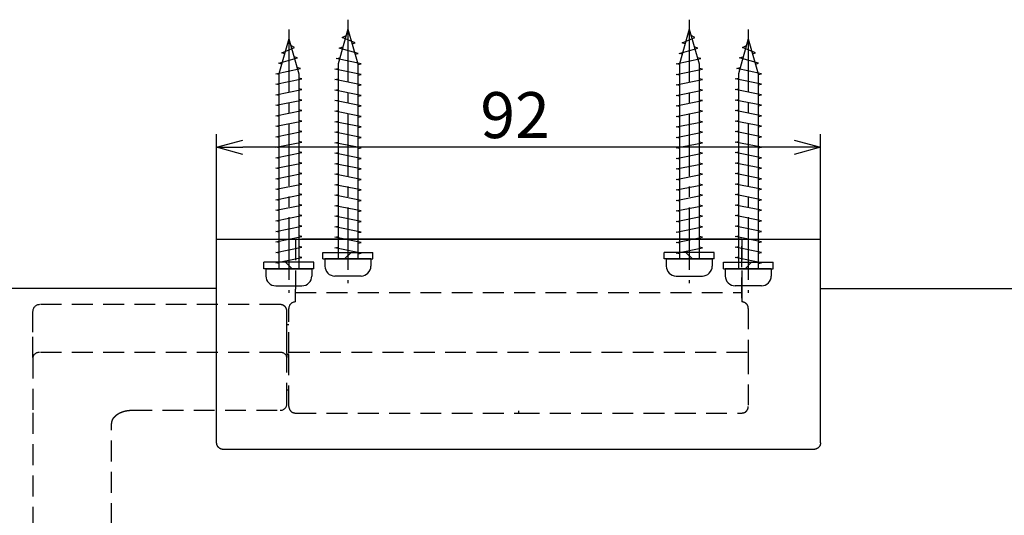
# Model space of a CAD drawing. Extents: x -380 to 280, y -213 to 182.
# Drawn here: x -273 to -123, y 106 to 182 of the extents above; entities that cross this region are included whole.
import ezdxf

# ---------------------------------------------------------------- set-up
doc = ezdxf.new("R2010")
doc.units = 0
doc.header["$LTSCALE"] = 0.5
for name, pattern in [('CENTER2', [28.575, 19.05, -3.175, 3.175, -3.175]), ('HIDDEN', [9.525, 6.35, -3.175]), ('PHANTOM', [12.7, 6.35, -1.27, 1.27, -1.27, 1.27, -1.27])]:
    doc.linetypes.add(name, pattern=pattern)
doc.layers.get('0').update_dxf_attribs({"linetype": 'CONTINUOUS'})
for name, color, linetype in [('01', 1, 'CONTINUOUS'), ('1CENTER', 7, 'CENTER2'), ('1DIM', 7, 'CONTINUOUS'), ('1HIDDEN', 7, 'HIDDEN')]:
    doc.layers.add(name, color=color, linetype=linetype)
doc.styles.get("Standard").update_dxf_attribs({"font": 'txt.shx', "bigfont": 'extfont.shx'})

msp = doc.modelspace()

# ---------------------------------------------------------------- linework, layer by layer
for p, q in [((-223.08, 180.23), (-224.58, 174.93)), ((-223.08, 180.23), (-221.58, 174.93)), ((-171.08, 180.23), (-172.58, 174.93)), ((-171.08, 180.23), (-169.58, 174.93)), ((-232.08, 178.73), (-233.58, 173.43)), ((-232.08, 178.73), (-230.58, 173.43)), ((-223.95, 178.93), (-223.36, 179.24)), ((-221.98, 178.13), (-223.95, 178.93)), ((-172.17, 178.13), (-170.21, 178.93)), ((-170.21, 178.93), (-170.8, 179.24)), ((-162.08, 178.73), (-163.58, 173.43)), ((-162.08, 178.73), (-160.58, 173.43)), ((-233.17, 176.63), (-231.21, 177.43)), ((-231.21, 177.43), (-231.8, 177.74)), ((-224.4, 177.33), (-223.85, 177.51)), ((-221.53, 176.53), (-224.4, 177.33)), ((-222.44, 177.98), (-221.98, 178.13)), ((-172.62, 176.53), (-169.76, 177.33)), ((-171.71, 177.98), (-172.17, 178.13)), ((-169.76, 177.33), (-170.31, 177.51)), ((-162.95, 177.43), (-162.36, 177.74)), ((-160.98, 176.63), (-162.95, 177.43)), ((-233.62, 175.03), (-230.76, 175.83)), ((-232.71, 176.48), (-233.17, 176.63)), ((-230.76, 175.83), (-231.31, 176.01)), ((-224.85, 175.73), (-224.31, 175.86)), ((-221.08, 174.93), (-224.85, 175.73)), ((-222, 176.41), (-221.53, 176.53)), ((-173.08, 174.93), (-169.3, 175.73)), ((-172.16, 176.41), (-172.62, 176.53)), ((-169.3, 175.73), (-169.84, 175.86)), ((-163.4, 175.83), (-162.85, 176.01)), ((-160.53, 175.03), (-163.4, 175.83)), ((-161.44, 176.48), (-160.98, 176.63)), ((-234.08, 173.43), (-230.3, 174.23)), ((-233.16, 174.91), (-233.62, 175.03)), ((-230.3, 174.23), (-230.84, 174.36)), ((-225.08, 174.13), (-224.58, 174.23)), ((-221.08, 173.33), (-225.08, 174.13)), ((-224.58, 174.93), (-224.58, 145.23)), ((-221.58, 174.93), (-221.58, 145.23)), ((-221.58, 174.83), (-221.08, 174.93)), ((-172.58, 174.83), (-173.08, 174.93)), ((-173.08, 173.33), (-169.08, 174.13)), ((-172.58, 174.93), (-172.58, 145.23)), ((-169.58, 174.93), (-169.58, 145.23)), ((-169.08, 174.13), (-169.58, 174.23)), ((-163.85, 174.23), (-163.31, 174.36)), ((-160.08, 173.43), (-163.85, 174.23)), ((-161, 174.91), (-160.53, 175.03)), ((-233.58, 173.33), (-234.08, 173.43)), ((-234.08, 171.83), (-230.08, 172.63)), ((-233.58, 173.43), (-233.58, 143.73)), ((-230.58, 173.43), (-230.58, 143.73)), ((-230.08, 172.63), (-230.58, 172.73)), ((-225.08, 172.53), (-224.58, 172.63)), ((-221.08, 171.73), (-225.08, 172.53)), ((-221.58, 173.23), (-221.08, 173.33)), ((-172.58, 173.23), (-173.08, 173.33)), ((-173.08, 171.73), (-169.08, 172.53)), ((-169.08, 172.53), (-169.58, 172.63)), ((-164.08, 172.63), (-163.58, 172.73)), ((-160.08, 171.83), (-164.08, 172.63)), ((-163.58, 173.43), (-163.58, 143.73)), ((-160.58, 173.43), (-160.58, 143.73)), ((-160.58, 173.33), (-160.08, 173.43)), ((-233.58, 171.73), (-234.08, 171.83)), ((-234.08, 170.23), (-230.08, 171.03)), ((-230.08, 171.03), (-230.58, 171.13)), ((-225.08, 170.93), (-224.58, 171.03)), ((-221.58, 171.63), (-221.08, 171.73)), ((-172.58, 171.63), (-173.08, 171.73)), ((-169.08, 170.93), (-169.58, 171.03)), ((-164.08, 171.03), (-163.58, 171.13)), ((-160.08, 170.23), (-164.08, 171.03)), ((-160.58, 171.73), (-160.08, 171.83)), ((-233.58, 170.13), (-234.08, 170.23)), ((-230.08, 169.43), (-230.58, 169.53)), ((-221.08, 170.13), (-225.08, 170.93)), ((-221.58, 170.03), (-221.08, 170.13)), ((-173.08, 170.13), (-169.08, 170.93)), ((-172.58, 170.03), (-173.08, 170.13)), ((-164.08, 169.43), (-163.58, 169.53)), ((-160.58, 170.13), (-160.08, 170.23)), ((-234.08, 168.63), (-230.08, 169.43)), ((-233.58, 168.53), (-234.08, 168.63)), ((-225.08, 169.33), (-224.58, 169.43)), ((-221.08, 168.53), (-225.08, 169.33)), ((-221.58, 168.43), (-221.08, 168.53)), ((-173.08, 168.53), (-169.08, 169.33)), ((-172.58, 168.43), (-173.08, 168.53)), ((-169.08, 169.33), (-169.58, 169.43)), ((-160.08, 168.63), (-164.08, 169.43)), ((-160.58, 168.53), (-160.08, 168.63)), ((-234.08, 167.03), (-230.08, 167.83)), ((-233.58, 166.93), (-234.08, 167.03)), ((-230.08, 167.83), (-230.58, 167.93)), ((-225.08, 167.73), (-224.58, 167.83)), ((-221.08, 166.93), (-225.08, 167.73)), ((-221.58, 166.83), (-221.08, 166.93)), ((-173.08, 166.93), (-169.08, 167.73)), ((-172.58, 166.83), (-173.08, 166.93)), ((-169.08, 167.73), (-169.58, 167.83)), ((-164.08, 167.83), (-163.58, 167.93)), ((-160.08, 167.03), (-164.08, 167.83)), ((-160.58, 166.93), (-160.08, 167.03)), ((-234.08, 165.43), (-230.08, 166.23)), ((-233.58, 165.33), (-234.08, 165.43)), ((-230.08, 166.23), (-230.58, 166.33)), ((-225.08, 166.13), (-224.58, 166.23)), ((-221.08, 165.33), (-225.08, 166.13)), ((-221.58, 165.23), (-221.08, 165.33)), ((-173.08, 165.33), (-169.08, 166.13)), ((-172.58, 165.23), (-173.08, 165.33)), ((-169.08, 166.13), (-169.58, 166.23)), ((-164.08, 166.23), (-163.58, 166.33)), ((-160.08, 165.43), (-164.08, 166.23)), ((-160.58, 165.33), (-160.08, 165.43)), ((-234.08, 163.83), (-230.08, 164.63)), ((-233.58, 163.73), (-234.08, 163.83)), ((-230.08, 164.63), (-230.58, 164.73)), ((-225.08, 164.53), (-224.58, 164.63)), ((-221.08, 163.73), (-225.08, 164.53)), ((-221.58, 163.63), (-221.08, 163.73)), ((-173.08, 163.73), (-169.08, 164.53)), ((-172.58, 163.63), (-173.08, 163.73)), ((-169.08, 164.53), (-169.58, 164.63)), ((-164.08, 164.63), (-163.58, 164.73)), ((-160.08, 163.83), (-164.08, 164.63)), ((-160.58, 163.73), (-160.08, 163.83)), ((-234.08, 162.23), (-230.08, 163.03)), ((-233.58, 162.13), (-234.08, 162.23)), ((-230.08, 163.03), (-230.58, 163.13)), ((-225.08, 162.93), (-224.58, 163.03)), ((-221.08, 162.13), (-225.08, 162.93)), ((-221.58, 162.03), (-221.08, 162.13)), ((-173.08, 162.13), (-169.08, 162.93)), ((-172.58, 162.03), (-173.08, 162.13)), ((-169.08, 162.93), (-169.58, 163.03)), ((-164.08, 163.03), (-163.58, 163.13)), ((-160.08, 162.23), (-164.08, 163.03)), ((-160.58, 162.13), (-160.08, 162.23)), ((-234.08, 160.63), (-230.08, 161.43)), ((-233.58, 160.53), (-234.08, 160.63)), ((-230.08, 161.43), (-230.58, 161.53)), ((-225.08, 161.33), (-224.58, 161.43)), ((-221.08, 160.53), (-225.08, 161.33)), ((-221.58, 160.43), (-221.08, 160.53)), ((-173.08, 160.53), (-169.08, 161.33)), ((-172.58, 160.43), (-173.08, 160.53)), ((-169.08, 161.33), (-169.58, 161.43)), ((-164.08, 161.43), (-163.58, 161.53)), ((-160.08, 160.63), (-164.08, 161.43)), ((-160.58, 160.53), (-160.08, 160.63)), ((-234.08, 159.03), (-230.08, 159.83)), ((-233.58, 158.93), (-234.08, 159.03)), ((-230.08, 159.83), (-230.58, 159.93)), ((-225.08, 159.73), (-224.58, 159.83)), ((-221.08, 158.93), (-225.08, 159.73)), ((-173.08, 158.93), (-169.08, 159.73)), ((-169.08, 159.73), (-169.58, 159.83)), ((-164.08, 159.83), (-163.58, 159.93)), ((-160.08, 159.03), (-164.08, 159.83)), ((-160.58, 158.93), (-160.08, 159.03)), ((-234.08, 157.43), (-230.08, 158.23)), ((-230.08, 158.23), (-230.58, 158.33)), ((-225.08, 158.13), (-224.58, 158.23)), ((-221.08, 157.33), (-225.08, 158.13)), ((-221.58, 158.83), (-221.08, 158.93)), ((-172.58, 158.83), (-173.08, 158.93)), ((-173.08, 157.33), (-169.08, 158.13)), ((-169.08, 158.13), (-169.58, 158.23)), ((-164.08, 158.23), (-163.58, 158.33)), ((-160.08, 157.43), (-164.08, 158.23)), ((-233.58, 157.33), (-234.08, 157.43)), ((-234.08, 155.83), (-230.08, 156.63)), ((-230.08, 156.63), (-230.58, 156.73)), ((-225.08, 156.53), (-224.58, 156.63)), ((-221.08, 155.73), (-225.08, 156.53)), ((-221.58, 157.23), (-221.08, 157.33)), ((-172.58, 157.23), (-173.08, 157.33)), ((-173.08, 155.73), (-169.08, 156.53)), ((-169.08, 156.53), (-169.58, 156.63)), ((-164.08, 156.63), (-163.58, 156.73)), ((-160.08, 155.83), (-164.08, 156.63)), ((-160.58, 157.33), (-160.08, 157.43)), ((-233.58, 155.73), (-234.08, 155.83)), ((-234.08, 154.23), (-230.08, 155.03)), ((-230.08, 155.03), (-230.58, 155.13)), ((-225.08, 154.93), (-224.58, 155.03)), ((-221.08, 154.13), (-225.08, 154.93)), ((-221.58, 155.63), (-221.08, 155.73)), ((-172.58, 155.63), (-173.08, 155.73)), ((-173.08, 154.13), (-169.08, 154.93)), ((-169.08, 154.93), (-169.58, 155.03)), ((-164.08, 155.03), (-163.58, 155.13)), ((-160.08, 154.23), (-164.08, 155.03)), ((-160.58, 155.73), (-160.08, 155.83)), ((-233.58, 154.13), (-234.08, 154.23)), ((-234.08, 152.63), (-230.08, 153.43)), ((-230.08, 153.43), (-230.58, 153.53)), ((-225.08, 153.33), (-224.58, 153.43)), ((-221.08, 152.53), (-225.08, 153.33)), ((-221.58, 154.03), (-221.08, 154.13)), ((-172.58, 154.03), (-173.08, 154.13)), ((-173.08, 152.53), (-169.08, 153.33)), ((-169.08, 153.33), (-169.58, 153.43)), ((-164.08, 153.43), (-163.58, 153.53)), ((-160.08, 152.63), (-164.08, 153.43)), ((-160.58, 154.13), (-160.08, 154.23)), ((-233.58, 152.53), (-234.08, 152.63)), ((-234.08, 151.03), (-230.08, 151.83)), ((-230.08, 151.83), (-230.58, 151.93)), ((-225.08, 151.73), (-224.58, 151.83)), ((-221.08, 150.93), (-225.08, 151.73)), ((-221.58, 152.43), (-221.08, 152.53)), ((-172.58, 152.43), (-173.08, 152.53)), ((-173.08, 150.93), (-169.08, 151.73)), ((-169.08, 151.73), (-169.58, 151.83)), ((-164.08, 151.83), (-163.58, 151.93)), ((-160.08, 151.03), (-164.08, 151.83)), ((-160.58, 152.53), (-160.08, 152.63)), ((-233.58, 150.93), (-234.08, 151.03)), ((-234.08, 149.43), (-230.08, 150.23)), ((-230.08, 150.23), (-230.58, 150.33)), ((-225.08, 150.13), (-224.58, 150.23)), ((-221.08, 149.33), (-225.08, 150.13)), ((-221.58, 150.83), (-221.08, 150.93)), ((-172.58, 150.83), (-173.08, 150.93)), ((-173.08, 149.33), (-169.08, 150.13)), ((-169.08, 150.13), (-169.58, 150.23)), ((-164.08, 150.23), (-163.58, 150.33)), ((-160.08, 149.43), (-164.08, 150.23)), ((-160.58, 150.93), (-160.08, 151.03)), ((-233.58, 149.33), (-234.08, 149.43)), ((-234.08, 147.83), (-230.08, 148.63)), ((-230.08, 148.63), (-230.58, 148.73)), ((-225.08, 148.53), (-224.58, 148.63)), ((-221.08, 147.73), (-225.08, 148.53)), ((-221.58, 149.23), (-221.08, 149.33)), ((-172.58, 149.23), (-173.08, 149.33)), ((-173.08, 147.73), (-169.08, 148.53)), ((-169.08, 148.53), (-169.58, 148.63)), ((-164.08, 148.63), (-163.58, 148.73)), ((-160.08, 147.83), (-164.08, 148.63)), ((-160.58, 149.33), (-160.08, 149.43)), ((-233.58, 147.73), (-234.08, 147.83)), ((-234.08, 146.23), (-230.08, 147.03)), ((-230.08, 147.03), (-230.58, 147.13)), ((-225.08, 146.93), (-224.58, 147.03)), ((-221.58, 147.63), (-221.08, 147.73)), ((-172.58, 147.63), (-173.08, 147.73)), ((-169.08, 146.93), (-169.58, 147.03)), ((-164.08, 147.03), (-163.58, 147.13)), ((-160.08, 146.23), (-164.08, 147.03)), ((-160.58, 147.73), (-160.08, 147.83)), ((-233.58, 146.13), (-234.08, 146.23)), ((-230.08, 145.43), (-230.58, 145.53)), ((-221.08, 146.13), (-225.08, 146.93)), ((-221.58, 146.03), (-221.08, 146.13)), ((-173.08, 146.13), (-169.08, 146.93)), ((-172.58, 146.03), (-173.08, 146.13)), ((-164.08, 145.43), (-163.58, 145.53)), ((-160.58, 146.13), (-160.08, 146.23)), ((-234.08, 144.63), (-230.08, 145.43)), ((-233.58, 144.53), (-234.08, 144.63)), ((-219.58, 145.23), (-226.58, 145.23)), ((-226.58, 145.23), (-226.58, 144.13)), ((-219.58, 145.23), (-219.58, 144.13)), ((-174.58, 145.23), (-167.58, 145.23)), ((-174.58, 145.23), (-174.58, 144.13)), ((-167.58, 145.23), (-167.58, 144.13)), ((-160.08, 144.63), (-164.08, 145.43)), ((-160.58, 144.53), (-160.08, 144.63)), ((-235.58, 143.73), (-228.58, 143.73)), ((-235.58, 143.73), (-235.58, 142.63)), ((-228.58, 143.73), (-228.58, 142.63)), ((-221.08, 142.63), (-225.08, 142.63)), ((-173.08, 142.63), (-169.08, 142.63)), ((-158.58, 143.73), (-165.58, 143.73)), ((-165.58, 143.73), (-165.58, 142.63)), ((-158.58, 143.73), (-158.58, 142.63)), ((-234.08, 141.13), (-230.08, 141.13)), ((-160.08, 141.13), (-164.08, 141.13))]:
    msp.add_line(p, q)
at = {"linetype": 'BYBLOCK'}
for p, q in [((-243.08, 162.23), (-239.08, 163.3)), ((-239.08, 161.15), (-243.08, 162.23)), ((-243.08, 162.23), (-239.08, 162.23)), ((-155.08, 163.3), (-151.08, 162.23)), ((-151.08, 162.23), (-155.08, 161.15)), ((-151.08, 162.23), (-155.08, 162.23))]:
    msp.add_line(p, q, dxfattribs=at)
for centre, start, end in [((-225.08, 144.13), 180, 270.0001), ((-221.08, 144.13), 270.0001, 0), ((-173.08, 144.13), 180, 269.9999), ((-169.08, 144.13), 269.9999, 0), ((-234.08, 142.63), 180, 269.9999), ((-230.08, 142.63), 269.9999, 0), ((-164.08, 142.63), 180, 270.0001), ((-160.08, 142.63), 270.0001, 0)]:
    msp.add_arc(centre, 1.5, start, end)
at = {"layer": '01'}
for p, q in [((-243.08, 148.23), (-151.08, 148.23)), ((-243.08, 117.23), (-243.08, 148.23)), ((-151.08, 117.23), (-151.08, 148.23)), ((-226.88, 145.23), (-226.88, 146.23)), ((-226.88, 146.23), (-219.28, 146.23)), ((-223.58, 145.23), (-222.58, 146.23)), ((-219.28, 145.23), (-219.28, 146.23)), ((-167.28, 146.23), (-174.88, 146.23)), ((-174.88, 145.23), (-174.88, 146.23)), ((-170.58, 145.23), (-171.58, 146.23)), ((-167.28, 145.23), (-167.28, 146.23)), ((-228.28, 144.73), (-235.88, 144.73)), ((-235.88, 143.73), (-235.88, 144.73)), ((-231.58, 143.73), (-232.58, 144.73)), ((-228.28, 143.73), (-228.28, 144.73)), ((-226.88, 145.23), (-219.28, 145.23)), ((-167.28, 145.23), (-174.88, 145.23)), ((-165.88, 143.73), (-165.88, 144.73)), ((-165.88, 144.73), (-158.28, 144.73)), ((-162.58, 143.73), (-161.58, 144.73)), ((-158.28, 143.73), (-158.28, 144.73)), ((-228.28, 143.73), (-235.88, 143.73)), ((-165.88, 143.73), (-158.28, 143.73)), ((-243.08, 140.73), (-342.08, 140.73)), ((-151.08, 140.73), (-52.08, 140.73))]:
    msp.add_line(p, q, dxfattribs=at)
at = {"layer": '01', "linetype": 'CONTINUOUS'}
for p, q in [((-231.08, 148.23), (-230.08, 148.23)), ((-164.08, 148.23), (-230.08, 148.23)), ((-163.08, 148.23), (-164.08, 148.23)), ((-163.08, 148.23), (-164.08, 148.23)), ((-241.08, 116.23), (-242.08, 116.23)), ((-197.08, 116.23), (-241.08, 116.23)), ((-153.08, 116.23), (-197.08, 116.23)), ((-152.08, 116.23), (-153.08, 116.23))]:
    msp.add_line(p, q, dxfattribs=at)
at = {"layer": '01', "linetype": 'PHANTOM'}
msp.add_line((-197.08, 148.23), (-197.08, 148.23), dxfattribs=at)
msp.add_line((-197.08, 148.23), (-197.08, 148.23), dxfattribs=at)
msp.add_line((-197.08, 148.23), (-197.08, 148.23), dxfattribs=at)
at = {"layer": '01', "linetype": 'CONTINUOUS'}
for points in [[(-242.08, 116.23), (-242.12, 116.23), (-242.16, 116.23), (-242.19, 116.23), (-242.23, 116.24), (-242.27, 116.25), (-242.31, 116.25), (-242.35, 116.26), (-242.39, 116.28), (-242.42, 116.29), (-242.46, 116.3), (-242.5, 116.32), (-242.53, 116.34), (-242.57, 116.35), (-242.6, 116.37), (-242.63, 116.4), (-242.66, 116.42), (-242.7, 116.44), (-242.73, 116.47), (-242.76, 116.49), (-242.78, 116.52), (-242.81, 116.55), (-242.84, 116.58), (-242.86, 116.61), (-242.89, 116.64), (-242.91, 116.67), (-242.93, 116.7), (-242.95, 116.74), (-242.97, 116.77), (-242.98, 116.81), (-243, 116.84), (-243.01, 116.88), (-243.03, 116.92), (-243.04, 116.96), (-243.05, 116.99), (-243.06, 117.03), (-243.06, 117.07), (-243.07, 117.11), (-243.07, 117.15), (-243.08, 117.19), (-243.08, 117.23)], [(-151.08, 117.23), (-151.08, 117.19), (-151.08, 117.15), (-151.08, 117.11), (-151.09, 117.07), (-151.1, 117.03), (-151.11, 116.99), (-151.12, 116.96), (-151.13, 116.92), (-151.14, 116.88), (-151.15, 116.84), (-151.17, 116.81), (-151.19, 116.77), (-151.21, 116.74), (-151.23, 116.7), (-151.25, 116.67), (-151.27, 116.64), (-151.29, 116.61), (-151.32, 116.58), (-151.34, 116.55), (-151.37, 116.52), (-151.4, 116.49), (-151.43, 116.47), (-151.46, 116.44), (-151.49, 116.42), (-151.52, 116.4), (-151.56, 116.37), (-151.59, 116.35), (-151.62, 116.34), (-151.66, 116.32), (-151.7, 116.3), (-151.73, 116.29), (-151.77, 116.28), (-151.81, 116.26), (-151.84, 116.25), (-151.88, 116.25), (-151.92, 116.24), (-151.96, 116.23), (-152, 116.23), (-152.04, 116.23), (-152.08, 116.23)]]:
    msp.add_lwpolyline(points, dxfattribs=at)
at = {"layer": '1CENTER'}
for p, q in [((-223.08, 181.66), (-223.08, 141.56)), ((-171.08, 181.66), (-171.08, 141.56)), ((-232.08, 180.16), (-232.08, 140.06)), ((-162.08, 180.16), (-162.08, 140.06))]:
    msp.add_line(p, q, dxfattribs=at)
at = {"layer": '1DIM'}
for p, q in [((-243.08, 148.23), (-243.08, 164.23)), ((-151.08, 148.23), (-151.08, 164.23)), ((-155.08, 162.23), (-239.08, 162.23))]:
    msp.add_line(p, q, dxfattribs=at)
at = {"layer": '1HIDDEN'}
for p, q in [((-231.08, 148.23), (-231.08, 140.6)), ((-163.08, 139.23), (-163.08, 148.23)), ((-163.08, 148.23), (-163.08, 140.6)), ((-231.08, 140.13), (-163.08, 140.13)), ((-233.38, 138.27), (-270.08, 138.27)), ((-231.08, 138.69), (-231.08, 139.06)), ((-163.08, 139.06), (-163.08, 138.69)), ((-271.08, 134.06), (-271.08, 137.27)), ((-232.38, 134.06), (-232.38, 137.27)), ((-232.08, 130.88), (-232.08, 137.69)), ((-162.08, 137.69), (-162.08, 130.88)), ((-232.08, 135.17), (-232.38, 135.17)), ((-271.08, 130.2), (-271.08, 134.06)), ((-232.38, 130.84), (-232.38, 134.06)), ((-233.38, 130.97), (-270.08, 130.97)), ((-232.38, 130.84), (-232.38, 130.2)), ((-232.08, 130.7), (-232.38, 130.7)), ((-232.08, 131.01), (-162.08, 131.01)), ((-232.08, 122.76), (-232.08, 130.88)), ((-162.08, 130.88), (-162.08, 122.76)), ((-271.08, 130.2), (-271.08, 121.77)), ((-232.38, 123.18), (-232.38, 130.2)), ((-232.38, 125.28), (-232.08, 125.28)), ((-271.08, 121.77), (-271.08, 70.33)), ((-256.08, 122.18), (-233.38, 122.18)), ((-231.08, 121.76), (-197.07, 121.76)), ((-197.08, 121.76), (-163.07, 121.76)), ((-259.08, 81.05), (-259.08, 120.12))]:
    msp.add_line(p, q, dxfattribs=at)
for points in [[(-232.38, 137.27), (-232.38, 137.28), (-232.38, 137.3), (-232.38, 137.31), (-232.38, 137.32), (-232.38, 137.33), (-232.38, 137.34), (-232.38, 137.35), (-232.38, 137.37), (-232.38, 137.38), (-232.38, 137.39), (-232.39, 137.4), (-232.39, 137.41), (-232.39, 137.42), (-232.39, 137.43), (-232.39, 137.45), (-232.39, 137.46), (-232.4, 137.47), (-232.4, 137.48), (-232.4, 137.49), (-232.4, 137.5), (-232.41, 137.51), (-232.41, 137.52), (-232.41, 137.54), (-232.42, 137.55), (-232.42, 137.56), (-232.42, 137.57), (-232.43, 137.58), (-232.43, 137.59), (-232.43, 137.6), (-232.44, 137.61), (-232.44, 137.62), (-232.45, 137.63), (-232.45, 137.64), (-232.45, 137.66), (-232.46, 137.67), (-232.46, 137.68), (-232.47, 137.69), (-232.47, 137.7), (-232.48, 137.71), (-232.48, 137.72), (-232.49, 137.73), (-232.49, 137.74), (-232.5, 137.75), (-232.5, 137.76), (-232.51, 137.77), (-232.52, 137.78), (-232.52, 137.79), (-232.53, 137.8), (-232.53, 137.81), (-232.54, 137.82), (-232.55, 137.83), (-232.55, 137.84), (-232.56, 137.85), (-232.57, 137.86), (-232.57, 137.87), (-232.58, 137.87), (-232.59, 137.88), (-232.59, 137.89), (-232.6, 137.9), (-232.61, 137.91), (-232.62, 137.92), (-232.62, 137.93), (-232.63, 137.94), (-232.64, 137.95), (-232.65, 137.95), (-232.65, 137.96), (-232.66, 137.97), (-232.67, 137.98), (-232.68, 137.99), (-232.69, 137.99), (-232.7, 138), (-232.7, 138.01), (-232.71, 138.02), (-232.72, 138.03), (-232.73, 138.03), (-232.74, 138.04), (-232.75, 138.05), (-232.76, 138.06), (-232.77, 138.06), (-232.78, 138.07), (-232.78, 138.08), (-232.79, 138.08), (-232.8, 138.09), (-232.81, 138.1), (-232.82, 138.1), (-232.83, 138.11), (-232.84, 138.12), (-232.85, 138.12), (-232.86, 138.13), (-232.87, 138.13), (-232.88, 138.14), (-232.89, 138.14), (-232.9, 138.15), (-232.91, 138.16), (-232.92, 138.16), (-232.93, 138.17), (-232.94, 138.17), (-232.95, 138.18), (-232.96, 138.18), (-232.97, 138.19), (-232.98, 138.19), (-233, 138.2), (-233.01, 138.2), (-233.02, 138.2), (-233.03, 138.21), (-233.04, 138.21), (-233.05, 138.22), (-233.06, 138.22), (-233.07, 138.22), (-233.08, 138.23), (-233.09, 138.23), (-233.1, 138.23), (-233.12, 138.24), (-233.13, 138.24), (-233.14, 138.24), (-233.15, 138.24), (-233.16, 138.25), (-233.17, 138.25), (-233.18, 138.25), (-233.19, 138.25), (-233.21, 138.26), (-233.22, 138.26), (-233.23, 138.26), (-233.24, 138.26), (-233.25, 138.26), (-233.26, 138.26), (-233.27, 138.27), (-233.29, 138.27), (-233.3, 138.27), (-233.31, 138.27), (-233.32, 138.27), (-233.33, 138.27), (-233.34, 138.27), (-233.35, 138.27), (-233.37, 138.27), (-233.38, 138.27)], [(-259.08, 120.12), (-259.08, 120.13), (-259.08, 120.14), (-259.08, 120.15), (-259.08, 120.16), (-259.08, 120.17), (-259.08, 120.18), (-259.08, 120.19), (-259.07, 120.2), (-259.07, 120.21), (-259.07, 120.22), (-259.07, 120.23), (-259.07, 120.24), (-259.07, 120.25), (-259.07, 120.26), (-259.07, 120.27), (-259.07, 120.28), (-259.07, 120.29), (-259.06, 120.3), (-259.06, 120.32), (-259.06, 120.33), (-259.06, 120.34), (-259.06, 120.35), (-259.06, 120.36), (-259.05, 120.37), (-259.05, 120.38), (-259.05, 120.39), (-259.05, 120.4), (-259.05, 120.41), (-259.04, 120.42), (-259.04, 120.43), (-259.04, 120.44), (-259.04, 120.45), (-259.03, 120.46), (-259.03, 120.47), (-259.03, 120.48), (-259.03, 120.49), (-259.02, 120.5), (-259.02, 120.51), (-259.02, 120.52), (-259.01, 120.53), (-259.01, 120.54), (-259.01, 120.55), (-259, 120.57), (-259, 120.58), (-259, 120.59), (-258.99, 120.6), (-258.99, 120.61), (-258.98, 120.62), (-258.98, 120.63), (-258.98, 120.64), (-258.97, 120.65), (-258.97, 120.66), (-258.96, 120.67), (-258.96, 120.68), (-258.95, 120.69), (-258.95, 120.7), (-258.94, 120.71), (-258.94, 120.72), (-258.93, 120.73), (-258.93, 120.74), (-258.92, 120.75), (-258.92, 120.76), (-258.91, 120.77), (-258.91, 120.79), (-258.9, 120.8), (-258.9, 120.81), (-258.89, 120.82), (-258.89, 120.83), (-258.88, 120.84), (-258.87, 120.85), (-258.87, 120.86), (-258.86, 120.87), (-258.86, 120.88), (-258.85, 120.89), (-258.84, 120.9), (-258.84, 120.91), (-258.83, 120.92), (-258.82, 120.93), (-258.82, 120.94), (-258.81, 120.95), (-258.8, 120.96), (-258.8, 120.97), (-258.79, 120.98), (-258.78, 120.99), (-258.78, 121), (-258.77, 121.02), (-258.76, 121.03), (-258.75, 121.04), (-258.74, 121.05), (-258.74, 121.06), (-258.73, 121.07), (-258.72, 121.08), (-258.71, 121.09), (-258.7, 121.1), (-258.7, 121.11), (-258.69, 121.12), (-258.68, 121.13), (-258.67, 121.14), (-258.66, 121.15), (-258.65, 121.16), (-258.64, 121.17), (-258.64, 121.18), (-258.63, 121.19), (-258.62, 121.2), (-258.61, 121.21), (-258.6, 121.22), (-258.59, 121.23), (-258.58, 121.24), (-258.57, 121.25), (-258.56, 121.26), (-258.55, 121.27), (-258.54, 121.28), (-258.53, 121.29), (-258.52, 121.3), (-258.51, 121.31), (-258.5, 121.32), (-258.49, 121.33), (-258.48, 121.34), (-258.47, 121.35), (-258.46, 121.36), (-258.45, 121.37), (-258.44, 121.38), (-258.43, 121.39), (-258.42, 121.4), (-258.4, 121.4), (-258.39, 121.41), (-258.38, 121.42), (-258.37, 121.43), (-258.36, 121.44), (-258.35, 121.45), (-258.34, 121.46), (-258.33, 121.47), (-258.31, 121.48), (-258.3, 121.49), (-258.29, 121.5), (-258.28, 121.51), (-258.27, 121.52), (-258.25, 121.52), (-258.24, 121.53), (-258.23, 121.54), (-258.22, 121.55), (-258.2, 121.56), (-258.19, 121.57), (-258.18, 121.58), (-258.17, 121.59), (-258.15, 121.6), (-258.14, 121.6), (-258.13, 121.61), (-258.11, 121.62), (-258.1, 121.63), (-258.09, 121.64), (-258.07, 121.65), (-258.06, 121.65), (-258.05, 121.66), (-258.03, 121.67), (-258.02, 121.68), (-258.01, 121.69), (-257.99, 121.7), (-257.98, 121.7), (-257.96, 121.71), (-257.95, 121.72), (-257.94, 121.73), (-257.92, 121.73), (-257.91, 121.74), (-257.89, 121.75), (-257.88, 121.76), (-257.86, 121.77), (-257.85, 121.77), (-257.84, 121.78), (-257.82, 121.79), (-257.81, 121.79), (-257.79, 121.8), (-257.78, 121.81), (-257.76, 121.82), (-257.75, 121.82), (-257.73, 121.83), (-257.72, 121.84), (-257.7, 121.84), (-257.69, 121.85), (-257.67, 121.86), (-257.66, 121.87), (-257.64, 121.87), (-257.62, 121.88), (-257.61, 121.89), (-257.59, 121.89), (-257.58, 121.9), (-257.56, 121.9), (-257.55, 121.91), (-257.53, 121.92), (-257.51, 121.92), (-257.5, 121.93), (-257.48, 121.94), (-257.47, 121.94), (-257.45, 121.95), (-257.43, 121.95), (-257.42, 121.96), (-257.4, 121.96), (-257.38, 121.97), (-257.37, 121.98), (-257.35, 121.98), (-257.34, 121.99), (-257.32, 121.99), (-257.3, 122), (-257.29, 122), (-257.27, 122.01), (-257.25, 122.01), (-257.24, 122.02), (-257.22, 122.02), (-257.2, 122.03), (-257.18, 122.03), (-257.17, 122.04), (-257.15, 122.04), (-257.13, 122.05), (-257.12, 122.05), (-257.1, 122.06), (-257.08, 122.06), (-257.07, 122.06), (-257.05, 122.07), (-257.03, 122.07), (-257.01, 122.08), (-257, 122.08), (-256.98, 122.08), (-256.96, 122.09), (-256.94, 122.09), (-256.93, 122.1), (-256.91, 122.1), (-256.89, 122.1), (-256.87, 122.11), (-256.86, 122.11), (-256.84, 122.11), (-256.82, 122.12), (-256.8, 122.12), (-256.78, 122.12), (-256.77, 122.13), (-256.75, 122.13), (-256.73, 122.13), (-256.71, 122.13), (-256.7, 122.14), (-256.68, 122.14), (-256.66, 122.14), (-256.64, 122.14), (-256.62, 122.15), (-256.61, 122.15), (-256.59, 122.15), (-256.57, 122.15), (-256.55, 122.16), (-256.53, 122.16), (-256.52, 122.16), (-256.5, 122.16), (-256.48, 122.16), (-256.46, 122.17), (-256.44, 122.17), (-256.42, 122.17), (-256.41, 122.17), (-256.39, 122.17), (-256.37, 122.17), (-256.35, 122.17), (-256.33, 122.17), (-256.32, 122.18), (-256.3, 122.18), (-256.28, 122.18), (-256.26, 122.18), (-256.24, 122.18), (-256.22, 122.18), (-256.21, 122.18), (-256.19, 122.18), (-256.17, 122.18), (-256.15, 122.18), (-256.13, 122.18), (-256.11, 122.18), (-256.1, 122.18), (-256.08, 122.18)], [(-232.08, 122.76), (-232.08, 122.75), (-232.08, 122.73), (-232.08, 122.72), (-232.08, 122.71), (-232.07, 122.7), (-232.07, 122.69), (-232.07, 122.68), (-232.07, 122.67), (-232.07, 122.65), (-232.07, 122.64), (-232.07, 122.63), (-232.07, 122.62), (-232.07, 122.61), (-232.06, 122.6), (-232.06, 122.59), (-232.06, 122.57), (-232.06, 122.56), (-232.06, 122.55), (-232.05, 122.54), (-232.05, 122.53), (-232.05, 122.52), (-232.04, 122.51), (-232.04, 122.5), (-232.04, 122.48), (-232.04, 122.47), (-232.03, 122.46), (-232.03, 122.45), (-232.02, 122.44), (-232.02, 122.43), (-232.02, 122.42), (-232.01, 122.41), (-232.01, 122.4), (-232, 122.39), (-232, 122.38), (-232, 122.37), (-231.99, 122.35), (-231.99, 122.34), (-231.98, 122.33), (-231.98, 122.32), (-231.97, 122.31), (-231.97, 122.3), (-231.96, 122.29), (-231.96, 122.28), (-231.95, 122.27), (-231.94, 122.26), (-231.94, 122.25), (-231.93, 122.24), (-231.93, 122.23), (-231.92, 122.22), (-231.91, 122.21), (-231.91, 122.2), (-231.9, 122.19), (-231.9, 122.18), (-231.89, 122.18), (-231.88, 122.17), (-231.87, 122.16), (-231.87, 122.15), (-231.86, 122.14), (-231.85, 122.13), (-231.85, 122.12), (-231.84, 122.11), (-231.83, 122.1), (-231.82, 122.09), (-231.82, 122.09), (-231.81, 122.08), (-231.8, 122.07), (-231.79, 122.06), (-231.78, 122.05), (-231.78, 122.04), (-231.77, 122.04), (-231.76, 122.03), (-231.75, 122.02), (-231.74, 122.01), (-231.73, 122.01), (-231.72, 122), (-231.72, 121.99), (-231.71, 121.98), (-231.7, 121.98), (-231.69, 121.97), (-231.68, 121.96), (-231.67, 121.95), (-231.66, 121.95), (-231.65, 121.94), (-231.64, 121.93), (-231.63, 121.93), (-231.62, 121.92), (-231.61, 121.92), (-231.6, 121.91), (-231.59, 121.9), (-231.58, 121.9), (-231.57, 121.89), (-231.56, 121.89), (-231.55, 121.88), (-231.54, 121.88), (-231.53, 121.87), (-231.52, 121.86), (-231.51, 121.86), (-231.5, 121.85), (-231.49, 121.85), (-231.48, 121.84), (-231.47, 121.84), (-231.46, 121.84), (-231.45, 121.83), (-231.44, 121.83), (-231.43, 121.82), (-231.42, 121.82), (-231.41, 121.82), (-231.39, 121.81), (-231.38, 121.81), (-231.37, 121.8), (-231.36, 121.8), (-231.35, 121.8), (-231.34, 121.79), (-231.33, 121.79), (-231.32, 121.79), (-231.31, 121.79), (-231.29, 121.78), (-231.28, 121.78), (-231.27, 121.78), (-231.26, 121.78), (-231.25, 121.77), (-231.24, 121.77), (-231.23, 121.77), (-231.22, 121.77), (-231.2, 121.77), (-231.19, 121.77), (-231.18, 121.77), (-231.17, 121.76), (-231.16, 121.76), (-231.15, 121.76), (-231.13, 121.76), (-231.12, 121.76), (-231.11, 121.76), (-231.1, 121.76), (-231.09, 121.76), (-231.08, 121.76)], [(-163.08, 121.76), (-163.07, 121.76), (-163.05, 121.76), (-163.04, 121.76), (-163.03, 121.76), (-163.02, 121.76), (-163.01, 121.76), (-163, 121.76), (-162.99, 121.76), (-162.97, 121.77), (-162.96, 121.77), (-162.95, 121.77), (-162.94, 121.77), (-162.93, 121.77), (-162.92, 121.77), (-162.91, 121.77), (-162.89, 121.78), (-162.88, 121.78), (-162.87, 121.78), (-162.86, 121.78), (-162.85, 121.79), (-162.84, 121.79), (-162.83, 121.79), (-162.82, 121.79), (-162.8, 121.8), (-162.79, 121.8), (-162.78, 121.8), (-162.77, 121.81), (-162.76, 121.81), (-162.75, 121.82), (-162.74, 121.82), (-162.73, 121.82), (-162.72, 121.83), (-162.71, 121.83), (-162.7, 121.84), (-162.68, 121.84), (-162.67, 121.84), (-162.66, 121.85), (-162.65, 121.85), (-162.64, 121.86), (-162.63, 121.86), (-162.62, 121.87), (-162.61, 121.88), (-162.6, 121.88), (-162.59, 121.89), (-162.58, 121.89), (-162.57, 121.9), (-162.56, 121.9), (-162.55, 121.91), (-162.54, 121.92), (-162.53, 121.92), (-162.52, 121.93), (-162.51, 121.93), (-162.5, 121.94), (-162.49, 121.95), (-162.48, 121.95), (-162.48, 121.96), (-162.47, 121.97), (-162.46, 121.98), (-162.45, 121.98), (-162.44, 121.99), (-162.43, 122), (-162.42, 122), (-162.41, 122.01), (-162.4, 122.02), (-162.4, 122.03), (-162.39, 122.04), (-162.38, 122.04), (-162.37, 122.05), (-162.36, 122.06), (-162.36, 122.07), (-162.35, 122.08), (-162.34, 122.09), (-162.33, 122.09), (-162.32, 122.1), (-162.32, 122.11), (-162.31, 122.12), (-162.3, 122.13), (-162.29, 122.14), (-162.29, 122.15), (-162.28, 122.16), (-162.27, 122.17), (-162.27, 122.17), (-162.26, 122.18), (-162.25, 122.19), (-162.25, 122.2), (-162.24, 122.21), (-162.23, 122.22), (-162.23, 122.23), (-162.22, 122.24), (-162.22, 122.25), (-162.21, 122.26), (-162.2, 122.27), (-162.2, 122.28), (-162.19, 122.29), (-162.19, 122.3), (-162.18, 122.31), (-162.18, 122.32), (-162.17, 122.33), (-162.17, 122.34), (-162.16, 122.35), (-162.16, 122.37), (-162.15, 122.38), (-162.15, 122.39), (-162.15, 122.4), (-162.14, 122.41), (-162.14, 122.42), (-162.13, 122.43), (-162.13, 122.44), (-162.13, 122.45), (-162.12, 122.46), (-162.12, 122.47), (-162.12, 122.48), (-162.11, 122.5), (-162.11, 122.51), (-162.11, 122.52), (-162.1, 122.53), (-162.1, 122.54), (-162.1, 122.55), (-162.1, 122.56), (-162.09, 122.57), (-162.09, 122.59), (-162.09, 122.6), (-162.09, 122.61), (-162.09, 122.62), (-162.09, 122.63), (-162.08, 122.64), (-162.08, 122.65), (-162.08, 122.67), (-162.08, 122.68), (-162.08, 122.69), (-162.08, 122.7), (-162.08, 122.71), (-162.08, 122.72), (-162.08, 122.73), (-162.08, 122.75), (-162.08, 122.76)]]:
    msp.add_lwpolyline(points, dxfattribs=at)
for points in [[(-231.08, 139.06, 0), (-231.08, 139.08, 0), (-231.08, 139.09, 0), (-231.08, 139.1, 0), (-231.08, 139.12, 0), (-231.08, 139.13, 0), (-231.08, 139.14, 0), (-231.08, 139.16, 0), (-231.08, 139.17, 0), (-231.08, 139.18, 0), (-231.08, 139.2, 0), (-231.08, 139.21, 0), (-231.08, 139.23, 0), (-231.08, 139.24, 0), (-231.08, 139.26, 0), (-231.08, 139.27, 0), (-231.08, 139.29, 0), (-231.08, 139.3, 0), (-231.08, 139.32, 0), (-231.08, 139.33, 0), (-231.08, 139.35, 0), (-231.08, 139.36, 0), (-231.08, 139.38, 0), (-231.08, 139.39, 0), (-231.08, 139.41, 0), (-231.08, 139.43, 0), (-231.08, 139.44, 0), (-231.08, 139.46, 0), (-231.08, 139.47, 0), (-231.08, 139.49, 0), (-231.08, 139.51, 0), (-231.08, 139.52, 0), (-231.08, 139.54, 0), (-231.08, 139.56, 0), (-231.08, 139.57, 0), (-231.08, 139.59, 0), (-231.08, 139.61, 0), (-231.08, 139.63, 0), (-231.08, 139.64, 0), (-231.08, 139.66, 0), (-231.08, 139.68, 0), (-231.08, 139.7, 0), (-231.08, 139.71, 0), (-231.08, 139.73, 0), (-231.08, 139.75, 0), (-231.08, 139.77, 0), (-231.08, 139.79, 0), (-231.08, 139.8, 0), (-231.08, 139.82, 0), (-231.08, 139.84, 0), (-231.08, 139.86, 0), (-231.08, 139.88, 0), (-231.08, 139.9, 0), (-231.08, 139.91, 0), (-231.08, 139.93, 0), (-231.08, 139.95, 0), (-231.08, 139.97, 0), (-231.08, 139.99, 0), (-231.08, 140.01, 0), (-231.08, 140.03, 0), (-231.08, 140.05, 0), (-231.08, 140.07, 0), (-231.08, 140.09, 0), (-231.08, 140.1, 0), (-231.08, 140.12, 0), (-231.08, 140.14, 0), (-231.08, 140.16, 0), (-231.08, 140.18, 0), (-231.08, 140.2, 0), (-231.08, 140.22, 0), (-231.08, 140.24, 0), (-231.08, 140.26, 0), (-231.08, 140.28, 0), (-231.08, 140.3, 0), (-231.08, 140.32, 0), (-231.08, 140.34, 0), (-231.08, 140.36, 0), (-231.08, 140.38, 0), (-231.08, 140.4, 0), (-231.08, 140.42, 0), (-231.08, 140.44, 0), (-231.08, 140.46, 0), (-231.08, 140.48, 0), (-231.08, 140.5, 0), (-231.08, 140.52, 0), (-231.08, 140.54, 0), (-231.08, 140.56, 0), (-231.08, 140.58, 0), (-231.08, 140.6, 0)], [(-163.08, 140.6, 0), (-163.08, 140.58, 0), (-163.08, 140.56, 0), (-163.08, 140.54, 0), (-163.08, 140.52, 0), (-163.08, 140.5, 0), (-163.08, 140.48, 0), (-163.08, 140.46, 0), (-163.08, 140.44, 0), (-163.08, 140.42, 0), (-163.08, 140.4, 0), (-163.08, 140.38, 0), (-163.08, 140.36, 0), (-163.08, 140.34, 0), (-163.08, 140.32, 0), (-163.08, 140.3, 0), (-163.08, 140.28, 0), (-163.08, 140.26, 0), (-163.08, 140.24, 0), (-163.08, 140.22, 0), (-163.08, 140.2, 0), (-163.08, 140.18, 0), (-163.08, 140.16, 0), (-163.08, 140.14, 0), (-163.08, 140.12, 0), (-163.08, 140.1, 0), (-163.08, 140.09, 0), (-163.08, 140.07, 0), (-163.08, 140.05, 0), (-163.08, 140.03, 0), (-163.08, 140.01, 0), (-163.08, 139.99, 0), (-163.08, 139.97, 0), (-163.08, 139.95, 0), (-163.08, 139.93, 0), (-163.08, 139.92, 0), (-163.08, 139.9, 0), (-163.08, 139.88, 0), (-163.08, 139.86, 0), (-163.08, 139.84, 0), (-163.08, 139.82, 0), (-163.08, 139.8, 0), (-163.08, 139.79, 0), (-163.08, 139.77, 0), (-163.08, 139.75, 0), (-163.08, 139.73, 0), (-163.08, 139.71, 0), (-163.08, 139.7, 0), (-163.08, 139.68, 0), (-163.08, 139.66, 0), (-163.08, 139.64, 0), (-163.08, 139.63, 0), (-163.08, 139.61, 0), (-163.08, 139.59, 0), (-163.08, 139.57, 0), (-163.08, 139.56, 0), (-163.08, 139.54, 0), (-163.08, 139.52, 0), (-163.08, 139.51, 0), (-163.08, 139.49, 0), (-163.08, 139.47, 0), (-163.08, 139.46, 0), (-163.08, 139.44, 0), (-163.08, 139.43, 0), (-163.08, 139.41, 0), (-163.08, 139.39, 0), (-163.08, 139.38, 0), (-163.08, 139.36, 0), (-163.08, 139.35, 0), (-163.08, 139.33, 0), (-163.08, 139.32, 0), (-163.08, 139.3, 0), (-163.08, 139.29, 0), (-163.08, 139.27, 0), (-163.08, 139.26, 0), (-163.08, 139.24, 0), (-163.08, 139.23, 0), (-163.08, 139.21, 0), (-163.08, 139.2, 0), (-163.08, 139.19, 0), (-163.08, 139.17, 0), (-163.08, 139.16, 0), (-163.08, 139.14, 0), (-163.08, 139.13, 0), (-163.08, 139.12, 0), (-163.08, 139.1, 0), (-163.08, 139.09, 0), (-163.08, 139.08, 0), (-163.08, 139.06, 0)], [(-197.08, 122.12, 0), (-197.08, 122.11, 0), (-197.08, 122.1, 0), (-197.08, 122.09, 0), (-197.08, 122.08, 0), (-197.08, 122.07, 0), (-197.08, 122.06, 0), (-197.08, 122.05, 0), (-197.08, 122.05, 0), (-197.08, 122.04, 0), (-197.08, 122.03, 0), (-197.08, 122.02, 0), (-197.08, 122.01, 0), (-197.08, 122, 0), (-197.08, 122, 0), (-197.08, 121.99, 0), (-197.08, 121.98, 0), (-197.08, 121.97, 0), (-197.08, 121.97, 0), (-197.08, 121.96, 0), (-197.08, 121.95, 0), (-197.08, 121.95, 0), (-197.08, 121.94, 0), (-197.08, 121.93, 0), (-197.08, 121.92, 0), (-197.08, 121.92, 0), (-197.08, 121.91, 0), (-197.08, 121.91, 0), (-197.08, 121.9, 0), (-197.08, 121.89, 0), (-197.08, 121.89, 0), (-197.08, 121.88, 0), (-197.08, 121.88, 0), (-197.08, 121.87, 0), (-197.08, 121.86, 0), (-197.08, 121.86, 0), (-197.08, 121.85, 0), (-197.08, 121.85, 0), (-197.08, 121.84, 0), (-197.08, 121.84, 0), (-197.08, 121.83, 0), (-197.08, 121.83, 0), (-197.08, 121.83, 0), (-197.08, 121.82, 0), (-197.08, 121.82, 0), (-197.08, 121.81, 0), (-197.08, 121.81, 0), (-197.08, 121.81, 0), (-197.08, 121.8, 0), (-197.08, 121.8, 0), (-197.08, 121.8, 0), (-197.08, 121.79, 0), (-197.08, 121.79, 0), (-197.08, 121.79, 0), (-197.08, 121.78, 0), (-197.08, 121.78, 0), (-197.08, 121.78, 0), (-197.08, 121.78, 0), (-197.08, 121.77, 0), (-197.08, 121.77, 0), (-197.08, 121.77, 0), (-197.08, 121.77, 0), (-197.08, 121.77, 0), (-197.08, 121.77, 0), (-197.08, 121.76, 0), (-197.08, 121.76, 0), (-197.08, 121.76, 0), (-197.08, 121.76, 0), (-197.08, 121.76, 0), (-197.08, 121.76, 0), (-197.08, 121.76, 0), (-197.08, 121.76, 0), (-197.08, 121.76, 0)]]:
    msp.add_polyline3d(points, dxfattribs=at)
for centre, radius, start, end in [((-270.08, 137.27), 1, 90, 180), ((-231.08, 137.69), 1, 90.0006, 179.9968), ((-163.08, 137.69), 1, 0, 90.0006), ((-270.18, 130.07), 0.907, 83.4589, 171.448), ((-233.27, 130.07), 0.907, 8.5515, 96.5413), ((-233.38, 123.18), 1, 270, 0)]:
    msp.add_arc(centre, radius, start, end, dxfattribs=at)

# ---------------------------------------------------------------- texts
at = {"layer": '1DIM', "linetype": 'CONTINUOUS'}
msp.add_text('92', height=7, dxfattribs=at).set_placement((-202.91, 163.63))

doc.saveas('drawing.dxf')
